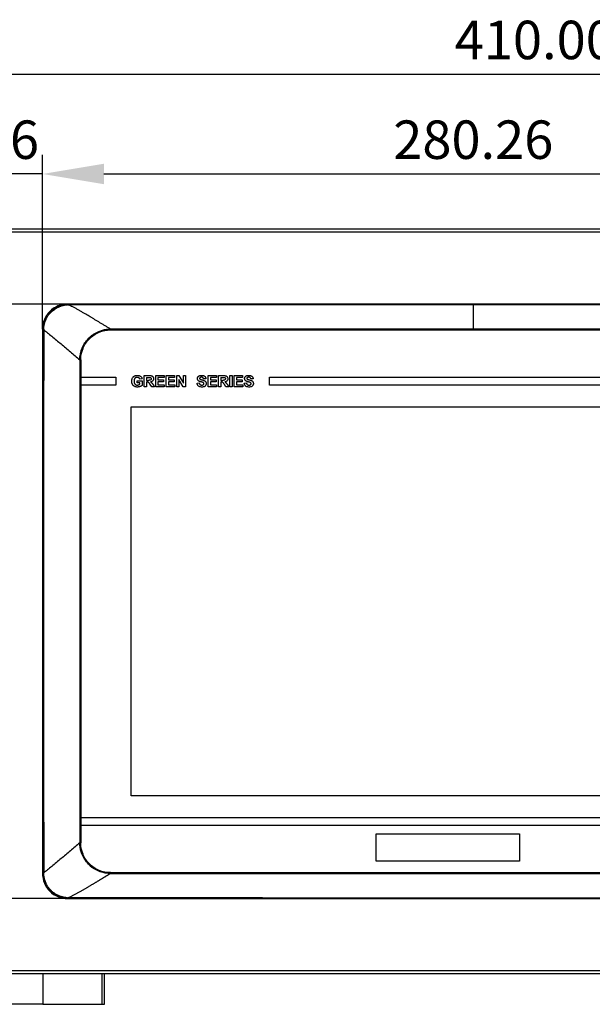
# Model space of a CAD drawing. Units: millimetres. Extents: x -2 to 444, y 0 to 315.
# Drawn here: x 63 to 100, y 207 to 271 of the extents above; entities that cross this region are included whole.
import ezdxf

# ---------------------------------------------------------------- set-up
doc = ezdxf.new("R2010")
doc.units = ezdxf.units.MM
doc.header["$PDSIZE"] = -1
doc.layers.add('1轮廓实线层', color=7, linetype='Continuous')
doc.layers.add('7标注层', color=4, linetype='Continuous', lineweight=5)
doc.styles.add('TH-GBD2M', font='calibri.ttf', dxfattribs={"width": 0.8, "height": 2.5})
doc.dimstyles.new('透镜标注$0', dxfattribs={"dimtxt": 2.5, "dimasz": 4, "dimexe": 1.25, "dimexo": 0, "dimtad": 1, "dimlfac": 5, "dimzin": 1, "dimdsep": 46, "dimtxsty": 'TH-GBD2M', "dimcen": 2.5, "dimclrd": 4, "dimclre": 4, "dimclrt": 3, "dimadec": 0, "dimazin": 0, "dimtm": 1e-09, "dimtfac": 1, "dimtmove": 0, "dimatfit": 3, "dimfxl": 1, "dimtzin": 0, "dimarcsym": 0})

# ---------------------------------------------------------------- blocks, each defined once
blk = doc.blocks.new('*D13')
at = {"layer": '7标注层', "color": 4, "lineweight": -2, "transparency": 16777216}
for p, q in [((57.173, 257.332), (42.745, 257.332)), ((43.995, 253.332), (43.995, 210.932)), ((64.573, 206.932), (42.745, 206.932))]:
    blk.add_line(p, q, dxfattribs=at)
at = {"layer": '7标注层', "color": 4, "transparency": 16777216}
for points in [[(43.328, 253.332), (44.661, 253.332), (43.995, 257.332)], [(43.328, 210.932), (44.661, 210.932), (43.995, 206.932)]]:
    blk.add_solid(points, dxfattribs=at)
at = {"layer": 'Defpoints', "color": 0, "transparency": 16777216}
for p in [(57.173, 257.332), (43.995, 206.932), (64.573, 206.932)]:
    blk.add_point(p, dxfattribs=at)
at = {"layer": '7标注层', "color": 3, "transparency": 16777216, "insert": (42.089, 232.768), "char_height": 2.5, "attachment_point": 5, "rotation": 90, "style": 'TH-GBD2M'}
blk.add_mtext('252.00', dxfattribs=at)
blk = doc.blocks.new('*D14')
at = {"layer": '7标注层', "color": 4, "lineweight": -2, "transparency": 16777216}
for p, q in [((66.172, 252.46), (51.014, 252.46)), ((52.264, 248.46), (52.264, 217.807)), ((66.172, 213.807), (51.014, 213.807))]:
    blk.add_line(p, q, dxfattribs=at)
at = {"layer": '7标注层', "color": 4, "transparency": 16777216}
for points in [[(51.597, 248.46), (52.931, 248.46), (52.264, 252.46)], [(51.597, 217.807), (52.931, 217.807), (52.264, 213.807)]]:
    blk.add_solid(points, dxfattribs=at)
at = {"layer": 'Defpoints', "color": 0, "transparency": 16777216}
for p in [(66.172, 252.46), (52.264, 213.807), (66.172, 213.807)]:
    blk.add_point(p, dxfattribs=at)
at = {"layer": '7标注层', "color": 3, "transparency": 16777216, "insert": (50.358, 233.134), "char_height": 2.5, "attachment_point": 5, "rotation": 90, "style": 'TH-GBD2M'}
blk.add_mtext('193.26', dxfattribs=at)
blk = doc.blocks.new('*D15')
at = {"layer": '7标注层', "color": 4, "lineweight": -2, "transparency": 16777216}
for p, q in [((64.545, 250.834), (64.545, 262.167)), ((120.598, 250.834), (120.598, 262.167)), ((68.545, 260.917), (116.598, 260.917))]:
    blk.add_line(p, q, dxfattribs=at)
at = {"layer": '7标注层', "color": 4, "transparency": 16777216}
for points in [[(68.545, 261.584), (68.545, 260.25), (64.545, 260.917)], [(116.598, 261.584), (116.598, 260.25), (120.598, 260.917)]]:
    blk.add_solid(points, dxfattribs=at)
at = {"layer": 'Defpoints', "color": 0, "transparency": 16777216}
for p in [(120.598, 260.917), (64.545, 250.834), (120.598, 250.834)]:
    blk.add_point(p, dxfattribs=at)
at = {"layer": '7标注层', "color": 3, "transparency": 16777216, "insert": (92.572, 262.823), "char_height": 2.5, "attachment_point": 5, "style": 'TH-GBD2M'}
blk.add_mtext('280.26', dxfattribs=at)
blk = doc.blocks.new('*D16')
at = {"layer": '7标注层', "color": 4, "lineweight": -2, "transparency": 16777216}
for p, q in [((55.573, 255.732), (55.573, 268.652)), ((137.573, 255.732), (137.573, 268.652)), ((59.573, 267.402), (133.573, 267.402))]:
    blk.add_line(p, q, dxfattribs=at)
at = {"layer": '7标注层', "color": 4, "transparency": 16777216}
for points in [[(59.573, 268.069), (59.573, 266.736), (55.573, 267.402)], [(133.573, 268.069), (133.573, 266.736), (137.573, 267.402)]]:
    blk.add_solid(points, dxfattribs=at)
at = {"layer": 'Defpoints', "color": 0, "transparency": 16777216}
for p in [(137.573, 267.402), (55.573, 255.732), (137.573, 255.732)]:
    blk.add_point(p, dxfattribs=at)
at = {"layer": '7标注层', "color": 3, "transparency": 16777216, "insert": (96.573, 269.308), "char_height": 2.5, "attachment_point": 5, "style": 'TH-GBD2M'}
blk.add_mtext('410.00', dxfattribs=at)
blk = doc.blocks.new('*D17')
at = {"layer": '7标注层', "color": 4, "lineweight": -2, "transparency": 16777216}
for p, q in [((55.573, 255.732), (55.573, 262.167)), ((64.545, 250.834), (64.545, 262.167)), ((51.573, 260.917), (47.573, 260.917)), ((64.545, 260.917), (55.573, 260.917)), ((68.545, 260.917), (72.545, 260.917))]:
    blk.add_line(p, q, dxfattribs=at)
at = {"layer": '7标注层', "color": 4, "transparency": 16777216}
for points in [[(51.573, 261.584), (51.573, 260.25), (55.573, 260.917)], [(68.545, 261.584), (68.545, 260.25), (64.545, 260.917)]]:
    blk.add_solid(points, dxfattribs=at)
at = {"layer": 'Defpoints', "color": 0, "transparency": 16777216}
for p in [(55.573, 260.917), (55.573, 255.732), (64.545, 250.834)]:
    blk.add_point(p, dxfattribs=at)
at = {"layer": '7标注层', "color": 3, "transparency": 16777216, "insert": (60.059, 262.823), "char_height": 2.5, "attachment_point": 5, "style": 'TH-GBD2M'}
blk.add_mtext('44.86', dxfattribs=at)

msp = doc.modelspace()

# ---------------------------------------------------------------- linework, layer by layer
at = {"layer": '1轮廓实线层'}
for p, q in [((135.9734, 257.3318), (57.1734, 257.3318)), ((135.9734, 257.1318), (57.1734, 257.1318)), ((66.1717, 252.4597), (66.1717, 252.4357)), ((118.9717, 252.4597), (66.1717, 252.4597)), ((66.2149, 252.4146), (92.5717, 252.4263)), ((66.215, 252.4356), (92.5717, 252.4347)), ((92.5717, 252.4347), (118.9284, 252.4356)), ((92.5717, 252.4262), (118.9285, 252.4146)), ((64.5681, 250.8335), (64.6575, 251.2852)), ((64.5455, 250.8335), (64.5681, 250.8335)), ((64.5455, 250.8335), (64.5455, 215.4335)), ((68.9682, 250.8356), (92.5717, 250.8356)), ((116.1717, 250.8335), (68.9717, 250.8335)), ((68.9717, 250.7735), (116.1717, 250.7735)), ((92.5717, 250.8356), (116.1751, 250.8356)), ((66.9696, 248.8353), (66.9696, 217.4317)), ((66.9717, 248.8335), (66.9717, 217.4335)), ((67.0317, 248.8335), (67.0317, 247.7035)), ((71.1688, 247.8099), (71.4801, 247.8099)), ((71.1688, 247.0776), (71.1688, 247.8099)), ((71.9073, 247.8099), (72.4502, 247.8099)), ((71.9073, 247.0776), (71.9073, 247.8099)), ((72.4502, 247.8099), (72.4502, 247.686)), ((72.5896, 247.8099), (73.1325, 247.8099)), ((72.5896, 247.0776), (72.5896, 247.8099)), ((73.1325, 247.8099), (73.1325, 247.686)), ((73.2734, 247.8099), (73.4173, 247.8099)), ((73.2734, 247.0776), (73.2734, 247.8099)), ((73.4173, 247.8099), (73.717, 247.3209)), ((73.717, 247.8099), (73.8545, 247.8099)), ((73.717, 247.3209), (73.717, 247.8099)), ((73.8545, 247.8099), (73.8545, 247.0776)), ((75.3186, 247.8099), (75.8615, 247.8099)), ((75.3186, 247.0776), (75.3186, 247.8099)), ((75.8615, 247.8099), (75.8615, 247.686)), ((76.0013, 247.8099), (76.3126, 247.8099)), ((76.0013, 247.0776), (76.0013, 247.8099)), ((76.7352, 247.0776), (76.7352, 247.8099)), ((76.7352, 247.8099), (76.883, 247.8099)), ((76.883, 247.8099), (76.883, 247.0776)), ((77.024, 247.8099), (77.5669, 247.8099)), ((77.024, 247.0776), (77.024, 247.8099)), ((77.5669, 247.8099), (77.5669, 247.686)), ((67.0317, 247.7035), (69.3057, 247.7035)), ((67.0317, 247.7035), (67.0317, 247.1835)), ((67.0317, 247.1835), (67.0317, 219.0835)), ((69.3057, 247.1835), (67.0317, 247.1835)), ((69.3057, 247.7035), (69.3057, 247.1835)), ((70.7133, 247.4703), (71.032, 247.4703)), ((70.7133, 247.3468), (70.7133, 247.4703)), ((70.8826, 247.3468), (70.7133, 247.3468)), ((71.0225, 247.607), (70.8757, 247.5796)), ((70.8826, 247.2539), (70.8826, 247.3468)), ((71.032, 247.4703), (71.032, 247.1785)), ((71.3168, 247.686), (71.3168, 247.5003)), ((71.3168, 247.686), (71.432, 247.686)), ((71.3168, 247.5003), (71.4261, 247.5003)), ((71.3168, 247.3833), (71.3168, 247.0776)), ((71.3466, 247.3833), (71.3168, 247.3833)), ((71.6505, 247.0776), (71.5436, 247.237)), ((71.7378, 247.2205), (71.8273, 247.0776)), ((72.0551, 247.686), (72.0551, 247.5237)), ((72.4502, 247.686), (72.0551, 247.686)), ((72.0551, 247.5237), (72.4227, 247.5237)), ((72.0551, 247.4004), (72.0551, 247.201)), ((72.4227, 247.4004), (72.0551, 247.4004)), ((72.0551, 247.201), (72.4641, 247.201)), ((72.4227, 247.5237), (72.4227, 247.4004)), ((72.4641, 247.201), (72.4641, 247.0776)), ((72.7375, 247.686), (72.7375, 247.5237)), ((73.1325, 247.686), (72.7375, 247.686)), ((72.7375, 247.5237), (73.1051, 247.5237)), ((72.7375, 247.4004), (72.7375, 247.201)), ((73.1051, 247.4004), (72.7375, 247.4004)), ((72.7375, 247.201), (73.1465, 247.201)), ((73.1051, 247.5237), (73.1051, 247.4004)), ((73.1465, 247.201), (73.1465, 247.0776)), ((73.4108, 247.5552), (73.4108, 247.0776)), ((73.706, 247.0776), (73.4108, 247.5552)), ((74.5987, 247.3158), (74.7426, 247.33)), ((75.1731, 247.6006), (75.0251, 247.5943)), ((75.4664, 247.686), (75.4664, 247.5237)), ((75.8615, 247.686), (75.4664, 247.686)), ((75.4664, 247.5237), (75.834, 247.5237)), ((75.4664, 247.4004), (75.4664, 247.201)), ((75.834, 247.4004), (75.4664, 247.4004)), ((75.4664, 247.201), (75.8755, 247.201)), ((75.834, 247.5237), (75.834, 247.4004)), ((75.8755, 247.201), (75.8755, 247.0776)), ((76.1493, 247.686), (76.1493, 247.5003)), ((76.1493, 247.686), (76.2646, 247.686)), ((76.1493, 247.5003), (76.2586, 247.5003)), ((76.1493, 247.3833), (76.1493, 247.0776)), ((76.1791, 247.3833), (76.1493, 247.3833)), ((76.483, 247.0776), (76.3761, 247.237)), ((76.5703, 247.2205), (76.6598, 247.0776)), ((77.1718, 247.686), (77.1718, 247.5237)), ((77.5669, 247.686), (77.1718, 247.686)), ((77.1718, 247.5237), (77.5395, 247.5237)), ((77.1718, 247.4004), (77.1718, 247.201)), ((77.5395, 247.4004), (77.1718, 247.4004)), ((77.1718, 247.201), (77.5809, 247.201)), ((77.5395, 247.5237), (77.5395, 247.4004)), ((77.5809, 247.201), (77.5809, 247.0776)), ((77.6689, 247.3158), (77.8128, 247.33)), ((78.2433, 247.6006), (78.0953, 247.5943)), ((79.3057, 247.7035), (118.1117, 247.7035)), ((79.3057, 247.1835), (79.3057, 247.7035)), ((118.1117, 247.1835), (79.3057, 247.1835)), ((71.3168, 247.0776), (71.1688, 247.0776)), ((71.8273, 247.0776), (71.6505, 247.0776)), ((72.4641, 247.0776), (71.9073, 247.0776)), ((73.1465, 247.0776), (72.5896, 247.0776)), ((73.4108, 247.0776), (73.2734, 247.0776)), ((73.8545, 247.0776), (73.706, 247.0776)), ((75.8755, 247.0776), (75.3186, 247.0776)), ((76.1493, 247.0776), (76.0013, 247.0776)), ((76.6598, 247.0776), (76.483, 247.0776)), ((76.883, 247.0776), (76.7352, 247.0776)), ((77.5809, 247.0776), (77.024, 247.0776)), ((70.3217, 245.7835), (114.8217, 245.7835)), ((70.3217, 220.4835), (70.3217, 245.7835)), ((114.8217, 220.4835), (70.3217, 220.4835)), ((67.0317, 219.0835), (118.1117, 219.0835)), ((67.0317, 219.0835), (67.0317, 218.5635)), ((67.0317, 218.5635), (67.0317, 217.4335)), ((118.1117, 218.5635), (67.0317, 218.5635)), ((86.2502, 218.0057), (95.5868, 218.0057)), ((86.2502, 216.2402), (86.2502, 218.0057)), ((95.5868, 218.0057), (95.5868, 216.2402)), ((95.5868, 216.2402), (86.2502, 216.2402)), ((64.5681, 215.4335), (64.5455, 215.4335)), ((64.6576, 214.9819), (64.5681, 215.4335)), ((68.9682, 215.4314), (116.1751, 215.4314)), ((68.9717, 215.4935), (116.1717, 215.4935)), ((68.9717, 215.4335), (116.1717, 215.4335)), ((66.1717, 213.8073), (66.1717, 213.8313)), ((66.1717, 213.8073), (118.9717, 213.8073)), ((57.1734, 209.1318), (135.9734, 209.1318)), ((57.1734, 208.9318), (135.9734, 208.9318)), ((64.5734, 208.9318), (64.5734, 206.9318)), ((68.4336, 206.9318), (68.4336, 208.9318)), ((68.5734, 206.9318), (68.5734, 208.9318))]:
    msp.add_line(p, q, dxfattribs=at)
for points, knots in [([(66.1717, 252.4597), (65.9588, 252.4597), (65.746, 252.4174), (65.3527, 252.2545), (65.1723, 252.1339), (64.8713, 251.8329), (64.7507, 251.6525), (64.5878, 251.2592), (64.5455, 251.0464), (64.5455, 250.8335)], [0, 0, 0, 0, 0.25, 0.25, 0.5, 0.5, 0.75, 0.75, 1, 1, 1, 1]), ([(64.6234, 250.8379), (64.6242, 250.8558), (64.6259, 250.8913), (64.6305, 250.9443), (64.6367, 250.9964), (64.6444, 251.0477), (64.6537, 251.0981), (64.6744, 251.1938), (64.7067, 251.3031), (64.7585, 251.4342), (64.8158, 251.5544), (64.9182, 251.7267), (65.0802, 251.9271), (65.2683, 252.0853), (65.4376, 252.1932), (65.5578, 252.2556), (65.7109, 252.3201), (65.8467, 252.362), (66.0116, 252.3967), (66.1046, 252.4054), (66.1657, 252.4111)], [0, 0, 0, 0, 0.0222457, 0.0442408, 0.0659808, 0.0874611, 0.1086775, 0.129627, 0.2091735, 0.2497931, 0.3047082, 0.3743419, 0.4985216, 0.6228077, 0.6777191, 0.7477546, 0.7907416, 0.8839919, 0.923765, 1, 1, 1, 1]), ([(65.2432, 252.1332), (65.2641, 252.1506), (65.3682, 252.2372), (65.6742, 252.3804), (65.9769, 252.414), (66.1717, 252.4357)], [0, 0, 0, 0, 0.082196, 0.4095606, 1, 1, 1, 1]), ([(66.2149, 252.4144), (66.2069, 252.4138), (66.1905, 252.4126), (66.1741, 252.4116), (66.1657, 252.4111)], [0, 0, 0, 0, 0.4913972, 1, 1, 1, 1]), ([(66.1717, 252.4357), (66.1791, 252.4357), (66.1935, 252.4356), (66.208, 252.4356), (66.215, 252.4356)], [0, 0, 0, 0, 0.5143484, 1, 1, 1, 1]), ([(68.9682, 250.835), (68.9091, 250.8707), (68.7921, 250.9412), (68.6183, 251.046), (68.4482, 251.1485), (68.2818, 251.2488), (68.119, 251.3467), (67.9601, 251.4422), (67.805, 251.5352), (67.6538, 251.6256), (67.5065, 251.7133), (67.382, 251.7872), (67.2786, 251.8482), (67.1948, 251.8974), (67.1107, 251.9466), (67.0262, 251.9955), (66.9415, 252.0441), (66.8567, 252.0919), (66.772, 252.1388), (66.6875, 252.1843), (66.6037, 252.2284), (66.521, 252.2705), (66.4401, 252.3104), (66.3616, 252.3477), (66.2859, 252.3826), (66.2385, 252.4039), (66.2149, 252.4144)], [0, 0, 0, 0, 0.0632905, 0.1252825, 0.1859682, 0.2453399, 0.30339, 0.3600961, 0.4154365, 0.4694006, 0.5219895, 0.5732047, 0.6030579, 0.6331121, 0.663365, 0.693797, 0.7243763, 0.755077, 0.78588, 0.8167468, 0.8476125, 0.8784281, 0.9091684, 0.9397761, 0.9701051, 1, 1, 1, 1]), ([(92.5717, 252.4263), (92.5717, 252.4042), (92.5717, 252.3699), (92.5717, 252.2784), (92.5717, 252.2216), (92.5717, 252.0956), (92.5717, 252.0263), (92.5717, 251.8844), (92.5717, 251.8115), (92.5717, 251.5905), (92.5717, 251.4397), (92.5717, 251.1377), (92.5717, 250.9864), (92.5717, 250.8356)], [0, 0, 0, 0, 0.125, 0.125, 0.25, 0.25, 0.375, 0.375, 0.5, 0.5, 0.75, 0.75, 1, 1, 1, 1]), ([(64.6575, 251.2852), (64.6663, 251.3398), (64.7085, 251.6012), (64.9381, 251.9022), (65.1735, 252.0805), (65.2432, 252.1332)], [0, 0, 0, 0, 0.15679863, 0.75032122, 1, 1, 1, 1]), ([(64.6234, 250.8379), (64.6073, 250.8373), (64.5938, 250.8366), (64.5747, 250.8351), (64.5693, 250.8343), (64.5681, 250.8335)], [0, 0, 0, 0, 0.5, 0.5, 1, 1, 1, 1]), ([(64.5681, 250.791), (64.5693, 250.791), (64.5746, 250.791), (64.5929, 250.791), (64.6059, 250.791), (64.6215, 250.7911)], [0, 0, 0, 0, 0.5, 0.5, 1, 1, 1, 1]), ([(64.5701, 250.791), (64.5701, 248.829), (64.5703, 244.905), (64.5704, 239.019), (64.5705, 233.1332), (64.5704, 227.2474), (64.5703, 221.3617), (64.5701, 217.4379), (64.5701, 215.4761)], [0, 0, 0, 0, 0.1666722, 0.3333422, 0.5000099, 0.6666754, 0.8333388, 1, 1, 1, 1]), ([(64.6215, 250.7911), (64.6205, 248.4312), (64.6182, 242.5454), (64.6167, 233.1339), (64.6182, 223.7221), (64.6205, 217.8362), (64.6215, 215.476)], [0, 0, 0, 0, 0.2004676, 0.5, 0.7994968, 1, 1, 1, 1]), ([(64.6234, 250.8379), (64.6231, 250.83), (64.6224, 250.8144), (64.6218, 250.7988), (64.6215, 250.7911)], [0, 0, 0, 0, 0.5039507, 1, 1, 1, 1]), ([(64.6215, 250.7911), (64.6928, 250.7317), (64.7777, 250.6659), (64.9586, 250.5228), (65.055, 250.4458), (65.2505, 250.2858), (65.3501, 250.2028), (65.5504, 250.0353), (65.6512, 249.9506), (65.9544, 249.6953), (66.1578, 249.5234), (66.5643, 249.1793), (66.7675, 249.0072), (66.9702, 248.8353)], [0, 0, 0, 0, 0.125, 0.125, 0.25, 0.25, 0.375, 0.375, 0.5, 0.5, 0.75, 0.75, 1, 1, 1, 1]), ([(66.9702, 248.8353), (66.9705, 248.8551), (66.9713, 248.9164), (66.9795, 249.0419), (67.0039, 249.2133), (67.0512, 249.4076), (67.1085, 249.5686), (67.1659, 249.6976), (67.2255, 249.814), (67.3077, 249.9495), (67.4198, 250.1018), (67.5513, 250.2474), (67.6983, 250.381), (67.908, 250.537), (68.1223, 250.652), (68.3672, 250.7443), (68.5261, 250.787), (68.6749, 250.8131), (68.7754, 250.8256), (68.8731, 250.8331), (68.9387, 250.8344), (68.9682, 250.835)], [0, 0, 0, 0, 0.018971, 0.0586683, 0.1202013, 0.1842953, 0.2496213, 0.2833955, 0.3192347, 0.3747095, 0.4347886, 0.4998523, 0.5620165, 0.6245409, 0.7495338, 0.7927836, 0.8748774, 0.9063079, 0.9372951, 0.9717186, 1, 1, 1, 1]), ([(67.0317, 248.8335), (67.0317, 249.0875), (67.0822, 249.3413), (67.2766, 249.8105), (67.4203, 250.0257), (67.7795, 250.3849), (67.9947, 250.5286), (68.4639, 250.723), (68.7177, 250.7735), (68.9717, 250.7735)], [0, 0, 0, 0, 0.25, 0.25, 0.5, 0.5, 0.75, 0.75, 1, 1, 1, 1]), ([(68.9717, 250.8344), (68.9717, 250.8344), (68.9718, 250.8344), (68.9712, 250.8344), (68.9703, 250.8344), (68.9688, 250.8344), (68.9682, 250.8344)], [0, 0, 0, 0, 0.3455418, 0.6272897, 0.8453575, 1, 1, 1, 1]), ([(70.39, 247.2512), (70.3858, 247.2604), (70.3775, 247.2788), (70.3674, 247.3076), (70.3593, 247.3369), (70.3532, 247.3671), (70.3488, 247.4), (70.3467, 247.4357), (70.3473, 247.4741), (70.3508, 247.5123), (70.3598, 247.5629), (70.3792, 247.6237), (70.4131, 247.6829), (70.4514, 247.7273), (70.4904, 247.7606), (70.5203, 247.7774), (70.5355, 247.7859)], [0, 0, 0, 0, 0.0497421, 0.0993856, 0.149178, 0.1993646, 0.250185, 0.3120455, 0.3751379, 0.4384008, 0.50009, 0.6277121, 0.7497138, 0.8319954, 0.9147391, 1, 1, 1, 1]), ([(70.5355, 247.7859), (70.5422, 247.7892), (70.5559, 247.7959), (70.5779, 247.8039), (70.6011, 247.8105), (70.6257, 247.8157), (70.6517, 247.8195), (70.6819, 247.822), (70.7158, 247.8228), (70.7653, 247.8208), (70.8276, 247.8121), (70.898, 247.7859), (70.951, 247.7455), (70.9862, 247.7009), (71.0094, 247.6564), (71.018, 247.6238), (71.0225, 247.607)], [0, 0, 0, 0, 0.0378462, 0.0769161, 0.117452, 0.1596713, 0.2037661, 0.2499053, 0.3120269, 0.3748034, 0.4996311, 0.6278282, 0.7491636, 0.8302301, 0.9128642, 1, 1, 1, 1]), ([(71.4801, 247.8099), (71.4992, 247.8097), (71.5345, 247.8093), (71.5831, 247.8053), (71.6233, 247.7988), (71.661, 247.7877), (71.6967, 247.767), (71.728, 247.7346), (71.751, 247.6957), (71.7646, 247.6527), (71.769, 247.6078), (71.7659, 247.5627), (71.7537, 247.5192), (71.7253, 247.469), (71.6653, 247.4197), (71.6063, 247.4075), (71.5744, 247.4009)], [0, 0, 0, 0, 0.0798882, 0.1479384, 0.2045137, 0.2502514, 0.3120951, 0.3751466, 0.437028, 0.500142, 0.5626503, 0.6251916, 0.6885806, 0.7502174, 0.8650405, 1, 1, 1, 1]), ([(74.6568, 247.7228), (74.6606, 247.7282), (74.6681, 247.739), (74.6815, 247.7536), (74.6964, 247.7669), (74.713, 247.7788), (74.7311, 247.7893), (74.7614, 247.8033), (74.8076, 247.8167), (74.8691, 247.8231), (74.9312, 247.8225), (74.9825, 247.8156), (75.0221, 247.8052), (75.0512, 247.7938), (75.0774, 247.7798), (75.0926, 247.7679), (75.1, 247.762)], [0, 0, 0, 0, 0.0404909, 0.0808996, 0.121684, 0.1632898, 0.2061371, 0.2506109, 0.3682774, 0.5001872, 0.6300796, 0.7499337, 0.8178682, 0.8815559, 0.9419097, 1, 1, 1, 1]), ([(75.1, 247.762), (75.1049, 247.7575), (75.1148, 247.7484), (75.1278, 247.7333), (75.1393, 247.7173), (75.1491, 247.7003), (75.1572, 247.6823), (75.1637, 247.6633), (75.1686, 247.6432), (75.1719, 247.6222), (75.1727, 247.6079), (75.1731, 247.6006)], [0, 0, 0, 0, 0.110832, 0.21943, 0.3267704, 0.4338638, 0.541728, 0.6513592, 0.7637064, 0.8796522, 1, 1, 1, 1]), ([(76.3126, 247.8099), (76.3317, 247.8097), (76.367, 247.8093), (76.4156, 247.8053), (76.4558, 247.7988), (76.4935, 247.7877), (76.5292, 247.767), (76.5605, 247.7346), (76.5835, 247.6957), (76.5972, 247.6527), (76.6015, 247.6078), (76.5984, 247.5627), (76.5862, 247.5192), (76.5578, 247.469), (76.4978, 247.4197), (76.4388, 247.4075), (76.4069, 247.4009)], [0, 0, 0, 0, 0.0798882, 0.1479384, 0.2045137, 0.2502514, 0.3120951, 0.3751466, 0.437028, 0.500142, 0.5626503, 0.6251916, 0.6885806, 0.7502174, 0.8650405, 1, 1, 1, 1]), ([(77.727, 247.7228), (77.7308, 247.7282), (77.7383, 247.739), (77.7517, 247.7536), (77.7666, 247.7669), (77.7832, 247.7788), (77.8013, 247.7893), (77.8316, 247.8033), (77.8778, 247.8167), (77.9393, 247.8231), (78.0014, 247.8225), (78.0527, 247.8156), (78.0923, 247.8052), (78.1214, 247.7938), (78.1476, 247.7798), (78.1628, 247.7679), (78.1702, 247.762)], [0, 0, 0, 0, 0.0404909, 0.0808996, 0.121684, 0.1632898, 0.2061371, 0.2506109, 0.3682774, 0.5001872, 0.6300796, 0.7499337, 0.8178682, 0.8815559, 0.9419097, 1, 1, 1, 1]), ([(78.1702, 247.762), (78.1751, 247.7575), (78.185, 247.7484), (78.198, 247.7333), (78.2095, 247.7173), (78.2193, 247.7003), (78.2274, 247.6823), (78.2339, 247.6633), (78.2388, 247.6432), (78.2421, 247.6222), (78.2429, 247.6079), (78.2433, 247.6006)], [0, 0, 0, 0, 0.110832, 0.21943, 0.3267704, 0.4338638, 0.541728, 0.6513592, 0.7637064, 0.8796522, 1, 1, 1, 1]), ([(70.8973, 247.0993), (70.888, 247.0958), (70.8694, 247.089), (70.8412, 247.0808), (70.8128, 247.0742), (70.7844, 247.0694), (70.7409, 247.0647), (70.6826, 247.0643), (70.61, 247.0753), (70.5411, 247.0986), (70.4854, 247.1322), (70.4439, 247.1698), (70.4131, 247.2077), (70.3978, 247.2366), (70.39, 247.2512)], [0, 0, 0, 0, 0.0512838, 0.1017708, 0.1516245, 0.2010145, 0.2501153, 0.3773045, 0.499942, 0.6270974, 0.749622, 0.8321144, 0.9148801, 1, 1, 1, 1]), ([(70.5566, 247.6347), (70.5528, 247.6303), (70.5452, 247.6216), (70.5354, 247.607), (70.5266, 247.5912), (70.5191, 247.5742), (70.5128, 247.5558), (70.5078, 247.5363), (70.5039, 247.5154), (70.5012, 247.4934), (70.4997, 247.47), (70.4993, 247.4381), (70.5013, 247.3995), (70.5082, 247.3563), (70.5198, 247.3181), (70.5355, 247.2844), (70.5503, 247.2657), (70.5575, 247.2566)], [0, 0, 0, 0, 0.0426446, 0.0859966, 0.130463, 0.1764212, 0.2242131, 0.2741431, 0.3264782, 0.3814506, 0.4392603, 0.5000798, 0.6184517, 0.7258412, 0.8237907, 0.9143258, 1, 1, 1, 1]), ([(70.8757, 247.5796), (70.8736, 247.586), (70.8695, 247.5987), (70.8608, 247.6165), (70.8503, 247.6328), (70.8379, 247.6474), (70.817, 247.6667), (70.7828, 247.6864), (70.7348, 247.6967), (70.6935, 247.6964), (70.6614, 247.692), (70.6351, 247.6855), (70.6077, 247.6744), (70.5799, 247.6573), (70.5644, 247.6423), (70.5566, 247.6347)], [0, 0, 0, 0, 0.0523476, 0.1028609, 0.1522639, 0.2013299, 0.2508482, 0.3714038, 0.5001225, 0.6249381, 0.6885686, 0.7499461, 0.8337732, 0.9162691, 1, 1, 1, 1]), ([(70.5575, 247.2566), (70.5624, 247.2514), (70.572, 247.2412), (70.5883, 247.2279), (70.6057, 247.2166), (70.6242, 247.2074), (70.6439, 247.2002), (70.6647, 247.1952), (70.6866, 247.1921), (70.7016, 247.1917), (70.7092, 247.1915)], [0, 0, 0, 0, 0.1255592, 0.2479669, 0.3686975, 0.4892865, 0.6112752, 0.7361528, 0.8653087, 1, 1, 1, 1]), ([(70.7092, 247.1915), (70.7154, 247.1916), (70.7278, 247.1919), (70.7465, 247.1942), (70.7652, 247.1979), (70.784, 247.203), (70.7963, 247.2075), (70.8025, 247.2097)], [0, 0, 0, 0, 0.1939997, 0.3898663, 0.5887604, 0.7917908, 1, 1, 1, 1]), ([(70.8025, 247.2097), (70.81, 247.2128), (70.8247, 247.2189), (70.8456, 247.2295), (70.8649, 247.2409), (70.8768, 247.2496), (70.8826, 247.2539)], [0, 0, 0, 0, 0.2652506, 0.5195146, 0.7639841, 1, 1, 1, 1]), ([(71.032, 247.1785), (71.0274, 247.1742), (71.0178, 247.1654), (71.0018, 247.1533), (70.9842, 247.1415), (70.9649, 247.1302), (70.9439, 247.1193), (70.9213, 247.1089), (70.9054, 247.1025), (70.8973, 247.0993)], [0, 0, 0, 0, 0.1208412, 0.248146, 0.3825231, 0.5244902, 0.6744865, 0.8328844, 1, 1, 1, 1]), ([(71.4211, 247.3751), (71.4176, 247.3762), (71.41, 247.3785), (71.3972, 247.3806), (71.3823, 247.3822), (71.3652, 247.3832), (71.353, 247.3833), (71.3466, 247.3833)], [0, 0, 0, 0, 0.1449203, 0.3164397, 0.5156877, 0.7433815, 1, 1, 1, 1]), ([(71.4656, 247.3446), (71.4588, 247.3513), (71.4457, 247.3641), (71.4291, 247.3716), (71.4211, 247.3751)], [0, 0, 0, 0, 0.5237086, 1, 1, 1, 1]), ([(71.5591, 247.5092), (71.5485, 247.5056), (71.5375, 247.5041), (71.5151, 247.5025), (71.5039, 247.5021), (71.4704, 247.5008), (71.4483, 247.5003), (71.4261, 247.5003)], [0, 0, 0, 0, 0.25, 0.25, 0.5, 0.5, 1, 1, 1, 1]), ([(71.432, 247.686), (71.45, 247.686), (71.468, 247.6858), (71.504, 247.6854), (71.5221, 247.6859), (71.54, 247.6836)], [0, 0, 0, 0, 0.5, 0.5, 1, 1, 1, 1]), ([(71.5436, 247.237), (71.5349, 247.25), (71.5192, 247.2734), (71.4974, 247.3042), (71.4805, 247.3274), (71.4699, 247.3397), (71.4656, 247.3446)], [0, 0, 0, 0, 0.3520245, 0.6358916, 0.8517588, 1, 1, 1, 1]), ([(71.54, 247.6836), (71.5595, 247.6803), (71.579, 247.6723), (71.5998, 247.6508), (71.6052, 247.6422), (71.6126, 247.6237), (71.6145, 247.6138), (71.6166, 247.5842), (71.6138, 247.5636), (71.5945, 247.5288), (71.5778, 247.5155), (71.5591, 247.5092)], [0, 0, 0, 0, 0.25, 0.25, 0.375, 0.375, 0.5, 0.5, 0.75, 0.75, 1, 1, 1, 1]), ([(71.5744, 247.4009), (71.5822, 247.3962), (71.5972, 247.387), (71.6181, 247.3719), (71.6371, 247.3563), (71.6482, 247.3449), (71.6537, 247.3393)], [0, 0, 0, 0, 0.2696752, 0.5253867, 0.7683545, 1, 1, 1, 1]), ([(71.6537, 247.3393), (71.6582, 247.3343), (71.6681, 247.3231), (71.6828, 247.3038), (71.6991, 247.2808), (71.7177, 247.2527), (71.7305, 247.2321), (71.7378, 247.2205)], [0, 0, 0, 0, 0.1395115, 0.3060154, 0.4998747, 0.7188063, 1, 1, 1, 1]), ([(75.1941, 247.2909), (75.1939, 247.2837), (75.1935, 247.2694), (75.1903, 247.2483), (75.185, 247.2276), (75.1777, 247.2075), (75.1637, 247.1783), (75.1389, 247.1428), (75.0864, 247.0991), (75.0009, 247.0684), (74.8909, 247.0614), (74.7801, 247.0733), (74.6996, 247.1138), (74.6536, 247.1619), (74.6267, 247.2064), (74.6075, 247.2584), (74.6017, 247.2961), (74.5987, 247.3158)], [0, 0, 0, 0, 0.0252069, 0.0500884, 0.0748943, 0.0998769, 0.1252833, 0.188275, 0.2501486, 0.3620558, 0.4996258, 0.6350629, 0.74879, 0.8068358, 0.8664236, 0.9301091, 1, 1, 1, 1]), ([(74.6926, 247.4708), (74.6875, 247.4756), (74.6774, 247.4851), (74.6642, 247.5008), (74.6528, 247.5171), (74.6433, 247.5343), (74.6358, 247.5522), (74.6302, 247.5709), (74.625, 247.599), (74.624, 247.6365), (74.6339, 247.6823), (74.6491, 247.7092), (74.6568, 247.7228)], [0, 0, 0, 0, 0.0760563, 0.1494263, 0.2207831, 0.2908578, 0.3604219, 0.4302638, 0.5011627, 0.6685446, 0.8315412, 1, 1, 1, 1]), ([(74.8594, 247.3983), (74.8444, 247.4022), (74.8162, 247.4096), (74.777, 247.423), (74.7435, 247.4374), (74.7153, 247.4526), (74.6998, 247.465), (74.6926, 247.4708)], [0, 0, 0, 0, 0.2527593, 0.4777439, 0.6760627, 0.8493372, 1, 1, 1, 1]), ([(74.7426, 247.33), (74.7439, 247.3232), (74.7465, 247.31), (74.7522, 247.291), (74.7606, 247.2695), (74.7731, 247.2467), (74.792, 247.2247), (74.8159, 247.2081), (74.8431, 247.1972), (74.8724, 247.1906), (74.8922, 247.1898), (74.9024, 247.1895)], [0, 0, 0, 0, 0.087822, 0.1716701, 0.2521171, 0.3816118, 0.5002381, 0.6186071, 0.7481908, 0.8712228, 1, 1, 1, 1]), ([(74.79, 247.6735), (74.7871, 247.6713), (74.7816, 247.6669), (74.775, 247.6588), (74.7702, 247.6497), (74.7672, 247.6397), (74.7656, 247.6244), (74.7696, 247.6027), (74.7821, 247.5901), (74.7885, 247.5837)], [0, 0, 0, 0, 0.1044756, 0.2032197, 0.29983, 0.398139, 0.501791, 0.7434371, 1, 1, 1, 1]), ([(74.7885, 247.5837), (74.7912, 247.5816), (74.7971, 247.5771), (74.808, 247.5713), (74.8213, 247.5653), (74.8371, 247.5593), (74.8554, 247.5531), (74.8761, 247.547), (74.8994, 247.5407), (74.9158, 247.5368), (74.9244, 247.5347)], [0, 0, 0, 0, 0.0698509, 0.1544417, 0.2545628, 0.3706881, 0.5031197, 0.6520606, 0.8176529, 1, 1, 1, 1]), ([(75.0251, 247.5943), (75.0238, 247.6012), (75.0213, 247.6144), (75.0152, 247.6327), (75.0074, 247.6489), (74.9965, 247.6647), (74.9807, 247.6793), (74.9585, 247.6906), (74.9298, 247.6981), (74.9021, 247.7002), (74.8775, 247.6999), (74.8562, 247.6982), (74.8334, 247.694), (74.8097, 247.6861), (74.7964, 247.6776), (74.79, 247.6735)], [0, 0, 0, 0, 0.0705842, 0.1353221, 0.1951754, 0.2513569, 0.3280644, 0.4097688, 0.5011313, 0.6255505, 0.6892306, 0.75011, 0.8410249, 0.9235038, 1, 1, 1, 1]), ([(74.9777, 247.3663), (74.9723, 247.368), (74.9586, 247.3725), (74.9334, 247.3793), (74.8994, 247.3883), (74.8737, 247.3947), (74.8594, 247.3983)], [0, 0, 0, 0, 0.1394524, 0.3525368, 0.6393708, 1, 1, 1, 1]), ([(74.9024, 247.1895), (74.9114, 247.1897), (74.9287, 247.1901), (74.9533, 247.1937), (74.975, 247.1997), (74.9942, 247.208), (75.0048, 247.216), (75.01, 247.2198)], [0, 0, 0, 0, 0.2390251, 0.4551926, 0.651356, 0.8313225, 1, 1, 1, 1]), ([(74.9244, 247.5347), (74.9418, 247.5305), (74.9742, 247.5225), (75.0222, 247.5079), (75.0682, 247.4911), (75.1126, 247.4666), (75.1499, 247.4324), (75.1765, 247.3902), (75.1918, 247.342), (75.1933, 247.3085), (75.1941, 247.2909)], [0, 0, 0, 0, 0.1341538, 0.2500147, 0.3749836, 0.4997999, 0.6267022, 0.749788, 0.8685881, 1, 1, 1, 1]), ([(75.01, 247.2198), (75.0142, 247.2236), (75.0224, 247.2309), (75.0323, 247.2436), (75.0413, 247.2597), (75.047, 247.2803), (75.0463, 247.3044), (75.038, 247.3276), (75.0218, 247.3448), (75.001, 247.3575), (74.986, 247.3631), (74.9777, 247.3663)], [0, 0, 0, 0, 0.0884436, 0.1714191, 0.2509105, 0.3743289, 0.5006147, 0.6220122, 0.7499544, 0.8614924, 1, 1, 1, 1]), ([(76.2536, 247.3751), (76.2502, 247.3762), (76.2425, 247.3785), (76.2298, 247.3806), (76.2148, 247.3822), (76.1977, 247.3832), (76.1856, 247.3833), (76.1791, 247.3833)], [0, 0, 0, 0, 0.1449203, 0.3164397, 0.5156877, 0.7433815, 1, 1, 1, 1]), ([(76.2982, 247.3446), (76.2913, 247.3513), (76.2782, 247.3641), (76.2616, 247.3716), (76.2536, 247.3751)], [0, 0, 0, 0, 0.5237086, 1, 1, 1, 1]), ([(76.3916, 247.5092), (76.381, 247.5056), (76.37, 247.5041), (76.3476, 247.5025), (76.3364, 247.5021), (76.303, 247.5008), (76.2808, 247.5003), (76.2586, 247.5003)], [0, 0, 0, 0, 0.25, 0.25, 0.5, 0.5, 1, 1, 1, 1]), ([(76.2646, 247.686), (76.2826, 247.686), (76.3005, 247.6858), (76.3365, 247.6854), (76.3546, 247.6859), (76.3725, 247.6836)], [0, 0, 0, 0, 0.5, 0.5, 1, 1, 1, 1]), ([(76.3761, 247.237), (76.3674, 247.25), (76.3517, 247.2734), (76.3299, 247.3042), (76.313, 247.3274), (76.3024, 247.3397), (76.2982, 247.3446)], [0, 0, 0, 0, 0.35202445, 0.63589163, 0.85175883, 1, 1, 1, 1]), ([(76.3725, 247.6836), (76.392, 247.6803), (76.4115, 247.6723), (76.4323, 247.6508), (76.4377, 247.6422), (76.4451, 247.6237), (76.447, 247.6138), (76.4491, 247.5842), (76.4463, 247.5636), (76.4271, 247.5288), (76.4104, 247.5155), (76.3916, 247.5092)], [0, 0, 0, 0, 0.25, 0.25, 0.375, 0.375, 0.5, 0.5, 0.75, 0.75, 1, 1, 1, 1]), ([(76.4069, 247.4009), (76.4147, 247.3962), (76.4298, 247.387), (76.4507, 247.3719), (76.4696, 247.3563), (76.4808, 247.3449), (76.4862, 247.3393)], [0, 0, 0, 0, 0.2696752, 0.5253867, 0.7683545, 1, 1, 1, 1]), ([(76.4862, 247.3393), (76.4907, 247.3343), (76.5006, 247.3231), (76.5153, 247.3038), (76.5316, 247.2808), (76.5502, 247.2527), (76.563, 247.2321), (76.5703, 247.2205)], [0, 0, 0, 0, 0.1395115, 0.3060154, 0.4998747, 0.7188063, 1, 1, 1, 1]), ([(78.2643, 247.2909), (78.2641, 247.2837), (78.2637, 247.2694), (78.2605, 247.2483), (78.2552, 247.2276), (78.2479, 247.2075), (78.2339, 247.1783), (78.2091, 247.1428), (78.1566, 247.0991), (78.0711, 247.0684), (77.9611, 247.0614), (77.8503, 247.0733), (77.7698, 247.1138), (77.7238, 247.1619), (77.6969, 247.2064), (77.6777, 247.2584), (77.6719, 247.2961), (77.6689, 247.3158)], [0, 0, 0, 0, 0.0252069, 0.0500884, 0.0748943, 0.0998769, 0.1252833, 0.188275, 0.2501486, 0.3620558, 0.4996258, 0.6350629, 0.74879, 0.8068358, 0.8664236, 0.9301091, 1, 1, 1, 1]), ([(77.7628, 247.4708), (77.7577, 247.4756), (77.7476, 247.4851), (77.7344, 247.5008), (77.723, 247.5171), (77.7135, 247.5343), (77.706, 247.5522), (77.7004, 247.5709), (77.6952, 247.599), (77.6942, 247.6365), (77.7041, 247.6823), (77.7193, 247.7092), (77.727, 247.7228)], [0, 0, 0, 0, 0.0760563, 0.1494263, 0.2207831, 0.2908578, 0.3604219, 0.4302638, 0.5011627, 0.6685446, 0.8315412, 1, 1, 1, 1]), ([(77.9296, 247.3983), (77.9146, 247.4022), (77.8864, 247.4096), (77.8472, 247.423), (77.8137, 247.4374), (77.7855, 247.4526), (77.77, 247.465), (77.7628, 247.4708)], [0, 0, 0, 0, 0.2527593, 0.4777439, 0.6760627, 0.8493372, 1, 1, 1, 1]), ([(77.8128, 247.33), (77.8141, 247.3232), (77.8167, 247.31), (77.8224, 247.291), (77.8308, 247.2695), (77.8433, 247.2467), (77.8622, 247.2247), (77.8861, 247.2081), (77.9133, 247.1972), (77.9426, 247.1906), (77.9624, 247.1898), (77.9726, 247.1895)], [0, 0, 0, 0, 0.087822, 0.1716701, 0.2521171, 0.3816118, 0.5002381, 0.6186071, 0.7481908, 0.8712228, 1, 1, 1, 1]), ([(77.8602, 247.6735), (77.8573, 247.6713), (77.8518, 247.6669), (77.8452, 247.6588), (77.8404, 247.6497), (77.8374, 247.6397), (77.8358, 247.6244), (77.8398, 247.6027), (77.8523, 247.5901), (77.8587, 247.5837)], [0, 0, 0, 0, 0.1044756, 0.2032197, 0.29983, 0.398139, 0.501791, 0.7434371, 1, 1, 1, 1]), ([(77.8587, 247.5837), (77.8614, 247.5816), (77.8673, 247.5771), (77.8782, 247.5713), (77.8915, 247.5653), (77.9073, 247.5593), (77.9256, 247.5531), (77.9463, 247.547), (77.9696, 247.5407), (77.986, 247.5368), (77.9946, 247.5347)], [0, 0, 0, 0, 0.0698509, 0.1544417, 0.2545628, 0.3706881, 0.5031197, 0.6520606, 0.8176529, 1, 1, 1, 1]), ([(78.0953, 247.5943), (78.094, 247.6012), (78.0915, 247.6144), (78.0854, 247.6327), (78.0776, 247.6489), (78.0667, 247.6647), (78.0509, 247.6793), (78.0287, 247.6906), (78, 247.6981), (77.9723, 247.7002), (77.9477, 247.6999), (77.9264, 247.6982), (77.9036, 247.694), (77.8799, 247.6861), (77.8666, 247.6776), (77.8602, 247.6735)], [0, 0, 0, 0, 0.0705842, 0.1353221, 0.1951754, 0.2513569, 0.3280644, 0.4097688, 0.5011313, 0.6255505, 0.6892306, 0.75011, 0.8410249, 0.9235038, 1, 1, 1, 1]), ([(78.0479, 247.3663), (78.0425, 247.368), (78.0288, 247.3725), (78.0036, 247.3793), (77.9696, 247.3883), (77.9439, 247.3947), (77.9296, 247.3983)], [0, 0, 0, 0, 0.1394524, 0.3525368, 0.6393708, 1, 1, 1, 1]), ([(77.9726, 247.1895), (77.9816, 247.1897), (77.9989, 247.1901), (78.0235, 247.1937), (78.0452, 247.1997), (78.0644, 247.208), (78.075, 247.216), (78.0802, 247.2198)], [0, 0, 0, 0, 0.2390251, 0.45519265, 0.651356, 0.83132254, 1, 1, 1, 1]), ([(77.9946, 247.5347), (78.012, 247.5305), (78.0444, 247.5225), (78.0924, 247.5079), (78.1384, 247.4911), (78.1828, 247.4666), (78.2201, 247.4324), (78.2467, 247.3902), (78.262, 247.342), (78.2635, 247.3085), (78.2643, 247.2909)], [0, 0, 0, 0, 0.1341538, 0.2500147, 0.3749836, 0.4997999, 0.6267022, 0.749788, 0.8685881, 1, 1, 1, 1]), ([(78.0802, 247.2198), (78.0844, 247.2236), (78.0926, 247.2309), (78.1025, 247.2436), (78.1115, 247.2597), (78.1172, 247.2803), (78.1165, 247.3044), (78.1082, 247.3276), (78.092, 247.3448), (78.0712, 247.3575), (78.0562, 247.3631), (78.0479, 247.3663)], [0, 0, 0, 0, 0.0884436, 0.1714191, 0.2509105, 0.3743289, 0.5006147, 0.6220122, 0.7499544, 0.8614924, 1, 1, 1, 1]), ([(66.9702, 217.4317), (66.7675, 217.2599), (66.5643, 217.0877), (66.1578, 216.7436), (65.9544, 216.5717), (65.6512, 216.3164), (65.5504, 216.2317), (65.3501, 216.0642), (65.2505, 215.9812), (65.055, 215.8212), (64.9586, 215.7442), (64.7777, 215.6011), (64.6928, 215.5353), (64.6215, 215.476)], [0, 0, 0, 0, 0.25, 0.25, 0.5, 0.5, 0.625, 0.625, 0.75, 0.75, 0.875, 0.875, 1, 1, 1, 1]), ([(68.9682, 215.432), (68.9457, 215.4323), (68.8609, 215.4336), (68.6636, 215.4507), (68.4298, 215.5012), (68.141, 215.6052), (67.926, 215.7202), (67.7135, 215.8733), (67.5664, 216.0035), (67.4231, 216.1614), (67.3064, 216.3186), (67.2051, 216.487), (67.1307, 216.6441), (67.0611, 216.8282), (67.0183, 216.9871), (66.9918, 217.1384), (66.9795, 217.238), (66.972, 217.3357), (66.9708, 217.4012), (66.9702, 217.4317)], [0, 0, 0, 0, 0.0215408, 0.0811369, 0.1892347, 0.2491321, 0.3745268, 0.4205932, 0.4996426, 0.5618143, 0.6243463, 0.6866073, 0.7495069, 0.7903713, 0.8748622, 0.9063413, 0.9372876, 0.9707959, 1, 1, 1, 1]), ([(68.9717, 215.4935), (68.7177, 215.4936), (68.4639, 215.544), (67.9947, 215.7384), (67.7795, 215.8822), (67.4203, 216.2413), (67.2766, 216.4565), (67.0822, 216.9257), (67.0317, 217.1796), (67.0317, 217.4335)], [0, 0, 0, 0, 0.25, 0.25, 0.5, 0.5, 0.75, 0.75, 1, 1, 1, 1]), ([(67.5434, 216.035), (67.6859, 215.9039), (67.8554, 215.748), (68.0743, 215.7113), (68.1091, 215.7054)], [0, 0, 0, 0, 0.84077216, 1, 1, 1, 1]), ([(64.5455, 215.4335), (64.5455, 215.2206), (64.5878, 215.0079), (64.7507, 214.6145), (64.8713, 214.4341), (65.1723, 214.1331), (65.3527, 214.0126), (65.746, 213.8497), (65.9588, 213.8074), (66.1717, 213.8073)], [0, 0, 0, 0, 0.25, 0.25, 0.5, 0.5, 0.75, 0.75, 1, 1, 1, 1]), ([(64.6215, 215.476), (64.6059, 215.476), (64.5929, 215.476), (64.5746, 215.476), (64.5693, 215.4761), (64.5681, 215.4761)], [0, 0, 0, 0, 0.5, 0.5, 1, 1, 1, 1]), ([(64.6234, 215.4291), (64.6075, 215.4297), (64.594, 215.4304), (64.5748, 215.4319), (64.5693, 215.4327), (64.5681, 215.4335)], [0, 0, 0, 0, 0.5, 0.5, 1, 1, 1, 1]), ([(66.1657, 213.8559), (66.1472, 213.8573), (66.1101, 213.8599), (66.0548, 213.8663), (65.9998, 213.8745), (65.9451, 213.8845), (65.891, 213.8963), (65.8373, 213.9099), (65.7842, 213.9252), (65.7317, 213.9423), (65.6798, 213.961), (65.6286, 213.9815), (65.5635, 214.0101), (65.4568, 214.0627), (65.3426, 214.1324), (65.2091, 214.2317), (65.0596, 214.3654), (64.9189, 214.5395), (64.8162, 214.7118), (64.7568, 214.8363), (64.7053, 214.9684), (64.6675, 215.0983), (64.6421, 215.2282), (64.6286, 215.3319), (64.6251, 215.398), (64.6234, 215.4291)], [0, 0, 0, 0, 0.023116, 0.0461971, 0.0692336, 0.0922275, 0.1151833, 0.1381046, 0.160994, 0.1838544, 0.2066897, 0.2295039, 0.2523015, 0.2950235, 0.3771932, 0.4180122, 0.5015607, 0.6257256, 0.6941965, 0.7502713, 0.7969128, 0.8701309, 0.9179138, 0.9612196, 1, 1, 1, 1]), ([(68.9682, 215.432), (68.9585, 215.4261), (68.9385, 215.4141), (68.9079, 215.3956), (68.8757, 215.3762), (68.8422, 215.356), (68.8072, 215.3349), (68.7707, 215.3129), (68.7328, 215.29), (68.6934, 215.2663), (68.6526, 215.2417), (68.6103, 215.2163), (68.5666, 215.1899), (68.5215, 215.1627), (68.4749, 215.1346), (68.4268, 215.1057), (68.3773, 215.0758), (68.3263, 215.0452), (68.2739, 215.0136), (68.2201, 214.9812), (68.1648, 214.9479), (68.108, 214.9138), (68.0498, 214.8788), (67.9902, 214.843), (67.9292, 214.8064), (67.8667, 214.7689), (67.8028, 214.7306), (67.7375, 214.6916), (67.6708, 214.6517), (67.6027, 214.6111), (67.5332, 214.5697), (67.4624, 214.5276), (67.3902, 214.4848), (67.3167, 214.4414), (67.2419, 214.3974), (67.1659, 214.3528), (67.0886, 214.3077), (67.0102, 214.2623), (66.9307, 214.2169), (66.8503, 214.1716), (66.7691, 214.1268), (66.6874, 214.0827), (66.6055, 214.0396), (66.5239, 213.998), (66.4432, 213.9581), (66.3642, 213.9206), (66.2875, 213.8851), (66.2391, 213.8635), (66.215, 213.8527)], [0, 0, 0, 0, 0.0104307, 0.0213771, 0.0328392, 0.0448174, 0.0573116, 0.0703221, 0.0838489, 0.0978922, 0.1124521, 0.1275286, 0.1431218, 0.1592317, 0.1758585, 0.193002, 0.2106623, 0.2288395, 0.2475334, 0.2667442, 0.2864712, 0.3067134, 0.3274692, 0.3487374, 0.3705164, 0.3928048, 0.4156012, 0.4389044, 0.4627134, 0.4870275, 0.5118465, 0.5371705, 0.5629964, 0.5893205, 0.6161394, 0.6434511, 0.671251, 0.6995168, 0.7282219, 0.7573429, 0.7868609, 0.8167361, 0.8469039, 0.8773116, 0.9079269, 0.9386883, 0.9694382, 1, 1, 1, 1]), ([(65.2428, 214.1341), (65.1733, 214.1867), (64.9382, 214.3647), (64.7087, 214.6656), (64.6664, 214.9271), (64.6576, 214.9819)], [0, 0, 0, 0, 0.24889275, 0.84266568, 1, 1, 1, 1]), ([(66.1717, 213.8314), (65.9768, 213.853), (65.674, 213.8866), (65.3679, 214.03), (65.2638, 214.1166), (65.2428, 214.1341)], [0, 0, 0, 0, 0.5904801, 0.9174208, 1, 1, 1, 1]), ([(66.1657, 213.8559), (66.1741, 213.8554), (66.1905, 213.8543), (66.2069, 213.8532), (66.215, 213.8527)], [0, 0, 0, 0, 0.5083742, 1, 1, 1, 1]), ([(118.9284, 213.8527), (117.4277, 213.8513), (114.3893, 213.8483), (109.7763, 213.8454), (104.523, 213.8429), (98.8184, 213.8413), (92.6797, 213.8406), (86.5182, 213.8412), (79.9759, 213.8431), (73.1565, 213.8463), (68.5009, 213.8506), (66.215, 213.8527)], [0, 0, 0, 0, 0.0854085, 0.1729195, 0.2625331, 0.3843806, 0.4975766, 0.6118946, 0.7350417, 0.8699061, 1, 1, 1, 1]), ([(66.215, 213.8314), (68.2733, 213.8315), (72.6661, 213.8318), (81.4517, 213.8321), (92.5717, 213.8323), (103.6916, 213.8321), (112.4772, 213.8318), (116.87, 213.8315), (118.9284, 213.8314)], [0, 0, 0, 0, 0.117144, 0.25, 0.5, 0.75, 0.8828528, 1, 1, 1, 1]), ([(64.5764, 206.9318), (64.5754, 206.9318), (64.5629, 206.9318), (64.6111, 206.9318), (64.7254, 206.9318), (64.9189, 206.9318), (65.1738, 206.9318), (65.4831, 206.9318), (65.8341, 206.9318), (66.2135, 206.9318), (66.6068, 206.9318), (66.9988, 206.9318), (67.3744, 206.9318), (67.7196, 206.9318), (68.0193, 206.9318), (68.2686, 206.9318), (68.3786, 206.9318), (68.4336, 206.9318)], [0, 0, 0, 0, 0.0059848, 0.0769858, 0.1479869, 0.218988, 0.2899891, 0.3609902, 0.4319913, 0.5029924, 0.5739935, 0.6449946, 0.7159956, 0.7869967, 0.8579978, 0.9289989, 1, 1, 1, 1]), ([(68.4336, 206.9318), (68.4761, 206.9318), (68.5574, 206.9318), (68.5662, 206.9318), (68.5705, 206.9318)], [0, 0, 0, 0, 0.522, 1, 1, 1, 1])]:
    msp.add_open_spline(points, degree=3, knots=knots, dxfattribs=at)
for points in [[(66.1717, 252.4357), (66.1696, 252.4341), (66.1675, 252.4255), (66.1657, 252.4111)], [(66.215, 252.4352), (66.2149, 252.434), (66.2149, 252.4269), (66.2149, 252.4146)], [(92.5717, 252.4343), (92.5717, 252.4336), (92.5717, 252.4309), (92.5717, 252.4262)], [(64.5681, 250.8335), (64.5681, 250.8193), (64.5681, 250.8051), (64.5681, 250.791)], [(64.5681, 215.4761), (64.5681, 215.4619), (64.5681, 215.4477), (64.5681, 215.4335)], [(64.6234, 215.4291), (64.6228, 215.4447), (64.6221, 215.4603), (64.6215, 215.476)], [(66.1657, 213.8559), (66.1675, 213.8415), (66.1696, 213.8329), (66.1717, 213.8313)], [(66.1717, 213.8313), (66.1862, 213.8314), (66.2006, 213.8314), (66.215, 213.8314)], [(66.215, 213.8527), (66.215, 213.8403), (66.215, 213.8329), (66.215, 213.8314)]]:
    msp.add_open_spline(points, degree=3, dxfattribs=at)

# ---------------------------------------------------------------- dimensions: what is measured, and where the dimension line sits
at = {"layer": '7标注层'}
for base, p1, p2, picture, middle in [((137.5734, 267.4023), (55.5734, 255.7318), (137.5734, 255.7318), '*D16', (96.5734, 269.308)), ((55.5734, 260.917), (64.5455, 250.8335), (55.5734, 255.7318), '*D17', (60.0595, 262.8228)), ((120.5979, 260.917), (64.5455, 250.8335), (120.5979, 250.8335), '*D15', (92.5717, 262.8228))]:
    dim = msp.add_linear_dim(base=base, p1=p1, p2=p2, dimstyle='透镜标注$0', dxfattribs=at)
    dim.commit()
    dim.dimension.update_dxf_attribs({"geometry": picture, "text_midpoint": middle})
dim = msp.add_linear_dim(base=(43.9946, 206.9318), p1=(57.1734, 257.3318), p2=(64.5734, 206.9318), angle=90, dimstyle='透镜标注$0', dxfattribs=at)
dim.commit()
dim.dimension.update_dxf_attribs({"geometry": '*D13', "text_midpoint": (43.9946, 232.7678), "dimtype": 160})
dim = msp.add_linear_dim(base=(52.264, 213.8073), p1=(66.1717, 252.4597), p2=(66.1717, 213.8073), angle=90, dimstyle='透镜标注$0', dxfattribs=at)
dim.commit()
dim.dimension.update_dxf_attribs({"geometry": '*D14', "text_midpoint": (50.3582, 233.1335)})

doc.saveas('drawing.dxf')
